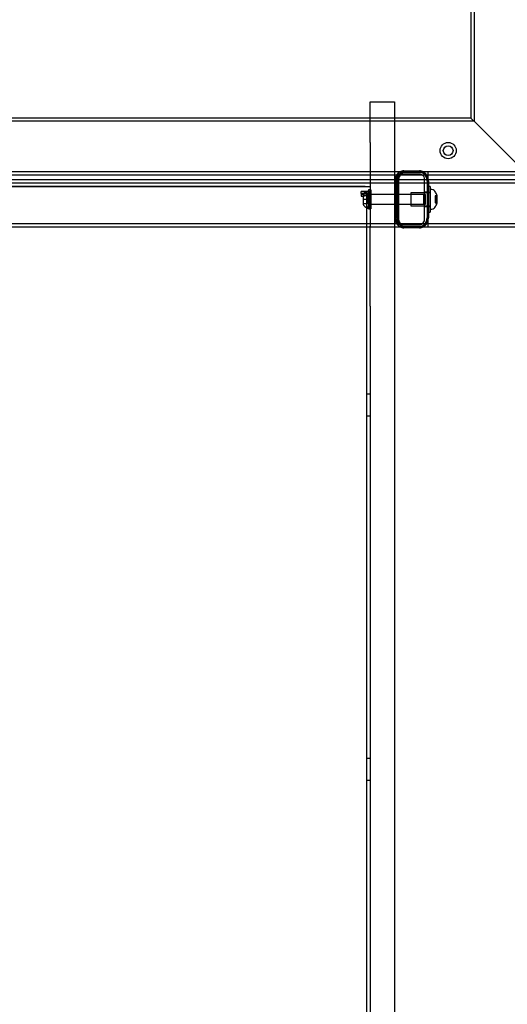
# Model space of a CAD drawing. Units: millimetres. Extents: x 2587 to 9362, y 317 to 11529.
# Drawn here: x 4673 to 4973, y 5381 to 5987 of the extents above; entities that cross this region are included whole.
import ezdxf

# ---------------------------------------------------------------- set-up
doc = ezdxf.new("R2010")
doc.units = ezdxf.units.MM
doc.layers.add('Dimensions', color=7, linetype='Continuous')
doc.styles.get("Standard").update_dxf_attribs({"font": 'arial.ttf'})
doc.dimstyles.new('ISO-25', dxfattribs={"dimtxt": 2.5, "dimasz": 2.5, "dimexe": 1.25, "dimexo": 0.625, "dimtad": 1, "dimtxsty": 'Standard', "dimcen": 2.5, "dimadec": 0, "dimazin": 0, "dimtfac": 1, "dimtmove": 0, "dimatfit": 3, "dimfxl": 1, "dimarcsym": 0})

# ---------------------------------------------------------------- blocks, each defined once
blk = doc.blocks.new('*D22')
at = {"layer": 'Defpoints', "color": 0, "transparency": 16777216}
for p in [(4724.8, 9150.13), (4724.8, 1710.71), (9325.99, 1710.71)]:
    blk.add_point(p, dxfattribs=at)
at = {"layer": 'Dimensions', "color": 0, "lineweight": -2, "transparency": 16777216}
for p, q in [((4725.43, 9150.13), (9327.24, 9150.13)), ((9325.99, 9000.13), (9325.99, 1860.71)), ((4725.43, 1710.71), (9327.24, 1710.71))]:
    blk.add_line(p, q, dxfattribs=at)
at = {"layer": 'Dimensions', "color": 0, "transparency": 16777216}
for points in [[(9300.99, 9000.13), (9350.99, 9000.13), (9325.99, 9150.13)], [(9300.99, 1860.71), (9350.99, 1860.71), (9325.99, 1710.71)]]:
    blk.add_solid(points, dxfattribs=at)
at = {"layer": 'Dimensions', "color": 0, "transparency": 16777216, "insert": (9197.72, 5430.42), "char_height": 250, "attachment_point": 5, "rotation": 90}
blk.add_mtext('7440', dxfattribs=at)
blk = doc.blocks.new('*D23')
at = {"layer": 'Defpoints', "color": 0, "transparency": 16777216}
for p in [(2587.14, 7600.02), (8002.19, 6398.13), (8002.19, 352.59)]:
    blk.add_point(p, dxfattribs=at)
at = {"layer": 'Dimensions', "color": 0, "lineweight": -2, "transparency": 16777216}
for p, q in [((2587.14, 7599.4), (2587.14, 351.34)), ((8002.19, 6397.51), (8002.19, 351.34)), ((2737.14, 352.59), (7852.19, 352.59))]:
    blk.add_line(p, q, dxfattribs=at)
at = {"layer": 'Dimensions', "color": 0, "transparency": 16777216}
for points in [[(2737.14, 377.59), (2737.14, 327.59), (2587.14, 352.59)], [(7852.19, 377.59), (7852.19, 327.59), (8002.19, 352.59)]]:
    blk.add_solid(points, dxfattribs=at)
at = {"layer": 'Dimensions', "color": 0, "transparency": 16777216, "insert": (5294.66, 480.85), "char_height": 250, "attachment_point": 5}
blk.add_mtext('5420', dxfattribs=at)

msp = doc.modelspace()

# ---------------------------------------------------------------- linework, layer by layer
for p, q in [((4952.339, 7176.133), (4952.339, 5924.133)), ((4950.339, 6776.133), (4950.339, 5926.133)), ((4888.339, 5936.134), (4903.339, 5936.134)), ((4888.339, 5911.135), (4888.339, 5936.134)), ((4903.339, 5936.134), (4903.339, 5911.135)), ((4950.339, 5926.133), (4322.339, 5926.133)), ((4954.339, 5922.133), (4950.339, 5926.133)), ((4950.339, 5926.133), (4954.339, 5922.133)), ((4952.339, 5924.133), (4320.339, 5924.133)), ((4986.339, 5890.133), (4954.339, 5922.133)), ((4888.339, 5911.135), (4888.339, 5892.983)), ((4903.339, 5911.135), (4903.339, 5892.983)), ((4988.339, 5888.133), (4284.339, 5888.133)), ((4986.339, 5892.983), (4286.339, 5892.983)), ((4986.339, 5890.983), (4286.339, 5890.983)), ((4888.339, 5892.983), (4888.339, 5859.652)), ((4903.339, 5892.983), (4903.339, 5859.652)), ((4903.839, 5888.433), (4903.839, 5863.833)), ((4905.839, 5888.433), (4905.839, 5863.833)), ((4906.522, 5892.983), (4921.157, 5892.983)), ((4908.201, 5892.833), (4919.478, 5892.833)), ((4909.039, 5893.633), (4918.639, 5893.633)), ((4918.639, 5891.633), (4909.039, 5891.633)), ((4920.307, 5892.833), (4919.478, 5892.833)), ((4921.839, 5863.833), (4921.839, 5888.433)), ((4923.839, 5892.983), (4923.839, 5888.467)), ((4923.839, 5863.833), (4923.839, 5888.433)), ((4989.339, 5886.133), (4283.339, 5886.133)), ((4384.339, 5884.133), (4888.339, 5884.133)), ((4885.339, 5886.133), (4387.339, 5886.133)), ((4885.339, 5884.133), (4387.339, 5884.133)), ((4887.339, 5882.033), (4887.339, 5870.233)), ((4888.839, 5882.033), (4887.339, 5882.033)), ((4903.339, 5886.133), (4888.339, 5886.133)), ((4888.839, 5882.033), (4888.839, 5870.233)), ((4904.287, 5866.433), (4904.287, 5885.833)), ((4905.116, 5866.433), (4905.116, 5885.833)), ((4923.392, 5885.833), (4923.392, 5866.433)), ((4925.339, 5883.983), (4923.839, 5883.983)), ((4924.221, 5885.833), (4924.221, 5866.433)), ((4925.339, 5883.983), (4925.339, 5868.283)), ((4926.283, 5882.133), (4925.839, 5882.133)), ((4882.839, 5879.718), (4882.839, 5880.925)), ((4888.339, 5880.925), (4882.839, 5880.925)), ((4882.839, 5879.718), (4882.839, 5879.67)), ((4888.339, 5879.718), (4882.839, 5879.718)), ((4882.839, 5879.67), (4882.839, 5878.13)), ((4884.039, 5879.208), (4884.039, 5878.796)), ((4884.039, 5878.796), (4884.039, 5876.133)), ((4887.039, 5878.796), (4884.039, 5878.796)), ((4884.039, 5876.133), (4884.039, 5873.47)), ((4887.039, 5876.133), (4884.039, 5876.133)), ((4888.009, 5880.359), (4886.129, 5880.78)), ((4886.129, 5880.78), (4886.129, 5871.898)), ((4887.039, 5876.133), (4887.039, 5878.796)), ((4887.039, 5873.47), (4887.039, 5876.133)), ((4888.839, 5879.383), (4887.339, 5879.383)), ((4921.339, 5879.058), (4887.339, 5879.058)), ((4888.009, 5880.359), (4888.009, 5871.478)), ((4905.839, 5880.633), (4903.839, 5880.633)), ((4913.339, 5880.133), (4913.339, 5872.133)), ((4925.339, 5880.133), (4913.339, 5880.133)), ((4922.339, 5879.133), (4913.339, 5879.133)), ((4921.339, 5873.208), (4921.339, 5879.058)), ((4922.339, 5878.058), (4921.339, 5879.058)), ((4923.839, 5880.633), (4921.839, 5880.633)), ((4922.339, 5876.133), (4922.339, 5879.133)), ((4922.339, 5873.133), (4922.339, 5876.133)), ((4925.339, 5880.433), (4923.839, 5880.433)), ((4928.239, 5878.24), (4928.239, 5877.662)), ((4929.289, 5878.24), (4928.239, 5878.24)), ((4928.239, 5877.662), (4928.239, 5876.508)), ((4928.239, 5877.63), (4929.289, 5877.63)), ((4929.289, 5876.683), (4928.239, 5876.683)), ((4928.239, 5876.508), (4928.239, 5875.758)), ((4929.289, 5876.508), (4928.239, 5876.508)), ((4928.239, 5876.506), (4929.289, 5876.506)), ((4929.289, 5878.668), (4929.289, 5873.597)), ((4929.339, 5878.668), (4929.289, 5878.668)), ((4929.339, 5878.668), (4929.339, 5873.597)), ((4884.039, 5873.47), (4884.039, 5873.058)), ((4887.039, 5873.47), (4884.039, 5873.47)), ((4886.129, 5871.898), (4886.339, 5870.613)), ((4888.009, 5871.478), (4886.129, 5871.898)), ((4886.339, 4518.025), (4886.339, 5870.613)), ((4886.339, 5870.613), (4888.339, 5870.613)), ((4887.339, 5873.208), (4921.339, 5873.208)), ((4887.339, 5872.883), (4888.839, 5872.883)), ((4887.339, 5870.233), (4888.839, 5870.233)), ((4888.009, 5871.478), (4888.339, 5870.613)), ((4903.839, 5871.633), (4905.839, 5871.633)), ((4913.339, 5873.133), (4922.339, 5873.133)), ((4913.339, 5872.133), (4925.339, 5872.133)), ((4921.339, 5873.208), (4922.339, 5874.208)), ((4921.839, 5871.633), (4923.839, 5871.633)), ((4923.839, 5871.833), (4925.339, 5871.833)), ((4925.839, 5870.133), (4926.283, 5870.133)), ((4929.289, 5875.759), (4928.239, 5875.759)), ((4928.239, 5875.758), (4928.239, 5874.603)), ((4928.239, 5875.758), (4929.289, 5875.758)), ((4928.239, 5875.583), (4929.289, 5875.583)), ((4929.289, 5874.635), (4928.239, 5874.635)), ((4928.239, 5874.603), (4928.239, 5874.026)), ((4928.239, 5874.026), (4929.289, 5874.026)), ((4929.289, 5873.597), (4929.339, 5873.597)), ((4923.839, 5868.283), (4925.339, 5868.283)), ((4286.339, 5861.283), (4986.339, 5861.283)), ((4286.339, 5859.283), (4986.339, 5859.283)), ((4888.339, 5859.283), (4888.339, 5859.652)), ((4888.339, 5810.399), (4888.339, 5859.283)), ((4903.339, 5859.652), (4903.339, 5859.283)), ((4903.339, 5859.283), (4903.339, 5810.399)), ((4921.157, 5859.283), (4906.522, 5859.283)), ((4919.478, 5859.433), (4908.201, 5859.433)), ((4909.039, 5860.633), (4918.639, 5860.633)), ((4918.639, 5858.633), (4909.039, 5858.633)), ((4920.307, 5859.433), (4919.478, 5859.433)), ((4923.839, 5863.773), (4923.839, 5859.283)), ((4888.339, 5810.399), (4888.339, 4372.292)), ((4903.339, 5810.399), (4903.339, 4372.292)), ((4888.339, 5756.19), (4886.339, 5756.19)), ((4886.339, 5742.886), (4888.339, 5742.886)), ((4888.339, 5532.098), (4886.339, 5532.098)), ((4886.339, 5518.794), (4888.339, 5518.794))]:
    msp.add_line(p, q)
at = {"flags": 128}
for points in [[(4904.287, 5885.833), (4904.362, 5887.198), (4904.585, 5888.511), (4904.946, 5889.722), (4905.433, 5890.782), (4906.026, 5891.653), (4906.703, 5892.3), (4907.437, 5892.698), (4908.201, 5892.833)], [(4905.116, 5885.833), (4905.191, 5887.198), (4905.414, 5888.511), (4905.776, 5889.722), (4906.262, 5890.782), (4906.855, 5891.653), (4907.532, 5892.3), (4908.267, 5892.698), (4909.03, 5892.833)], [(4919.478, 5892.833), (4920.241, 5892.698), (4920.976, 5892.3), (4921.652, 5891.653), (4922.246, 5890.782), (4922.732, 5889.722), (4923.094, 5888.511), (4923.317, 5887.198), (4923.392, 5885.833)], [(4920.307, 5892.833), (4921.07, 5892.698), (4921.805, 5892.3), (4922.481, 5891.653), (4923.075, 5890.782), (4923.561, 5889.722), (4923.923, 5888.511), (4924.146, 5887.198), (4924.221, 5885.833)], [(4888.339, 5886.133), (4888.282, 5886.133), (4888.111, 5886.133), (4887.834, 5886.133), (4887.461, 5886.133), (4887.006, 5886.133), (4886.487, 5886.133), (4885.925, 5886.133), (4885.339, 5886.133)], [(4885.339, 5884.133), (4885.925, 5884.133), (4886.487, 5884.133), (4887.006, 5884.133), (4887.461, 5884.133), (4887.834, 5884.133), (4888.111, 5884.133), (4888.282, 5884.133), (4888.339, 5884.133)], [(4908.201, 5859.433), (4907.437, 5859.567), (4906.703, 5859.966), (4906.026, 5860.612), (4905.433, 5861.483), (4904.946, 5862.544), (4904.585, 5863.754), (4904.362, 5865.067), (4904.287, 5866.433)], [(4909.03, 5859.433), (4908.267, 5859.567), (4907.532, 5859.966), (4906.855, 5860.612), (4906.262, 5861.483), (4905.776, 5862.544), (4905.414, 5863.754), (4905.191, 5865.067), (4905.116, 5866.433)], [(4923.392, 5866.433), (4923.317, 5865.067), (4923.094, 5863.754), (4922.732, 5862.544), (4922.246, 5861.483), (4921.652, 5860.612), (4920.976, 5859.966), (4920.241, 5859.567), (4919.478, 5859.433)], [(4924.221, 5866.433), (4924.146, 5865.067), (4923.923, 5863.754), (4923.561, 5862.544), (4923.075, 5861.483), (4922.481, 5860.612), (4921.805, 5859.966), (4921.07, 5859.567), (4920.307, 5859.433)]]:
    msp.add_lwpolyline(points, dxfattribs=at)
for radius in [5, 3]:
    msp.add_circle((4936.339, 5906.133), radius)
for centre, radius, start, end in [((4909.039, 5888.433), 5.2, 90, 118.955024), ((4918.639, 5888.433), 5.2, 61.044976, 90), ((4925.839, 5881.633), 0.5, 90, 180), ((4926.283, 5880.133), 2, 44.999572, 90), ((4883.144, 5883.178), 3.829, 265.442564, 321.219552), ((4883.318, 5884.128), 6.018, 265.442564, 321.219552), ((4885.43, 5879.125), 1.393, 129.737363, 176.583938), ((4887.339, 5876.828), 4.38, 96.928081, 129.737363), ((4886.868, 5880.708), 0.471, 0, 96.928081), ((4922.283, 5876.133), 7.657, 26.628069, 44.999572), ((4927.339, 5878.668), 2, 0, 26.628069), ((4885.43, 5873.141), 1.393, 183.416062, 230.262637), ((4887.339, 5875.438), 4.38, 230.262637, 263.071919), ((4886.868, 5871.558), 0.471, 263.071919, 0), ((4925.839, 5870.633), 0.5, 180, 270), ((4926.283, 5872.133), 2, 270, 315.000428), ((4922.283, 5876.133), 7.657, 315.000428, 333.371931), ((4927.339, 5873.597), 2, 333.371931, 0), ((4909.039, 5863.833), 5.2, 241.044976, 270), ((4918.639, 5863.833), 5.2, 270, 298.955024)]:
    msp.add_arc(centre, radius, start, end)
for points, knots in [([(4906.522, 5892.983), (4906.406, 5892.923), (4906.184, 5892.808), (4905.162, 5891.996), (4904.422, 5890.932), (4903.937, 5889.708), (4903.872, 5888.861), (4903.839, 5888.433)], [0, 0, 0, 0, 0.2461333, 0.4717371, 0.703346, 0.8498408, 1, 1, 1, 1]), ([(4909.039, 5891.633), (4908.879, 5891.625), (4908.51, 5891.608), (4907.867, 5891.439), (4906.993, 5890.984), (4906.103, 5890.056), (4905.93, 5888.993), (4905.839, 5888.433)], [0, 0, 0, 0, 0.0672105, 0.1545864, 0.3136109, 0.6387376, 1, 1, 1, 1]), ([(4921.839, 5888.433), (4921.761, 5888.952), (4921.6, 5890.011), (4920.78, 5890.902), (4919.929, 5891.385), (4919.361, 5891.57), (4918.891, 5891.629), (4918.687, 5891.632), (4918.639, 5891.633)], [0, 0, 0, 0, 0.3340874, 0.6807145, 0.7971189, 0.9145016, 0.9800191, 1, 1, 1, 1]), ([(4923.839, 5888.433), (4923.811, 5888.833), (4923.753, 5889.646), (4923.31, 5890.826), (4922.592, 5891.902), (4921.809, 5892.579), (4921.3, 5892.905), (4921.161, 5892.98), (4921.157, 5892.982), (4921.157, 5892.983)], [0, 0, 0, 0, 0.1399088, 0.2836452, 0.5021669, 0.7265573, 0.8545714, 0.985525, 1, 1, 1, 1]), ([(4903.839, 5863.833), (4903.868, 5863.432), (4903.926, 5862.62), (4904.369, 5861.439), (4905.086, 5860.363), (4905.87, 5859.687), (4906.378, 5859.36), (4906.518, 5859.285), (4906.522, 5859.283), (4906.522, 5859.283)], [0, 0, 0, 0, 0.1399088, 0.2836452, 0.5021669, 0.7265573, 0.8545714, 0.985525, 1, 1, 1, 1]), ([(4905.839, 5863.833), (4905.918, 5863.313), (4906.079, 5862.254), (4906.899, 5861.363), (4907.75, 5860.881), (4908.318, 5860.695), (4908.788, 5860.636), (4908.992, 5860.633), (4909.039, 5860.633)], [0, 0, 0, 0, 0.3340874, 0.6807145, 0.7971189, 0.9145016, 0.9800191, 1, 1, 1, 1]), ([(4918.639, 5860.633), (4918.8, 5860.64), (4919.169, 5860.657), (4919.811, 5860.827), (4920.686, 5861.282), (4921.576, 5862.209), (4921.748, 5863.273), (4921.839, 5863.833)], [0, 0, 0, 0, 0.06721053, 0.15458641, 0.31361085, 0.63873757, 1, 1, 1, 1]), ([(4921.157, 5859.283), (4921.273, 5859.343), (4921.495, 5859.457), (4922.517, 5860.27), (4923.257, 5861.334), (4923.742, 5862.557), (4923.807, 5863.404), (4923.839, 5863.833)], [0, 0, 0, 0, 0.2461333, 0.4717371, 0.703346, 0.8498408, 1, 1, 1, 1])]:
    msp.add_open_spline(points, degree=3, knots=knots)

# ---------------------------------------------------------------- dimensions: what is measured, and where the dimension line sits
at = {"layer": 'Dimensions'}
dim = msp.add_linear_dim(base=(9325.99, 1710.713), p1=(4724.802, 9150.133), p2=(4724.802, 1710.713), angle=90, text='7440', dimstyle='ISO-25', override={"dimtxt": 250, "dimasz": 150}, dxfattribs=at)
dim.commit()
dim.dimension.update_dxf_attribs({"geometry": '*D22', "text_midpoint": (9197.722, 5430.423)})
dim = msp.add_linear_dim(base=(8002.189, 352.585), p1=(2587.138, 7600.024), p2=(8002.189, 6398.133), text='5420', dimstyle='ISO-25', override={"dimtxt": 250, "dimasz": 150}, dxfattribs=at)
dim.commit()
dim.dimension.update_dxf_attribs({"geometry": '*D23', "text_midpoint": (5294.664, 480.853)})

doc.saveas('drawing.dxf')
